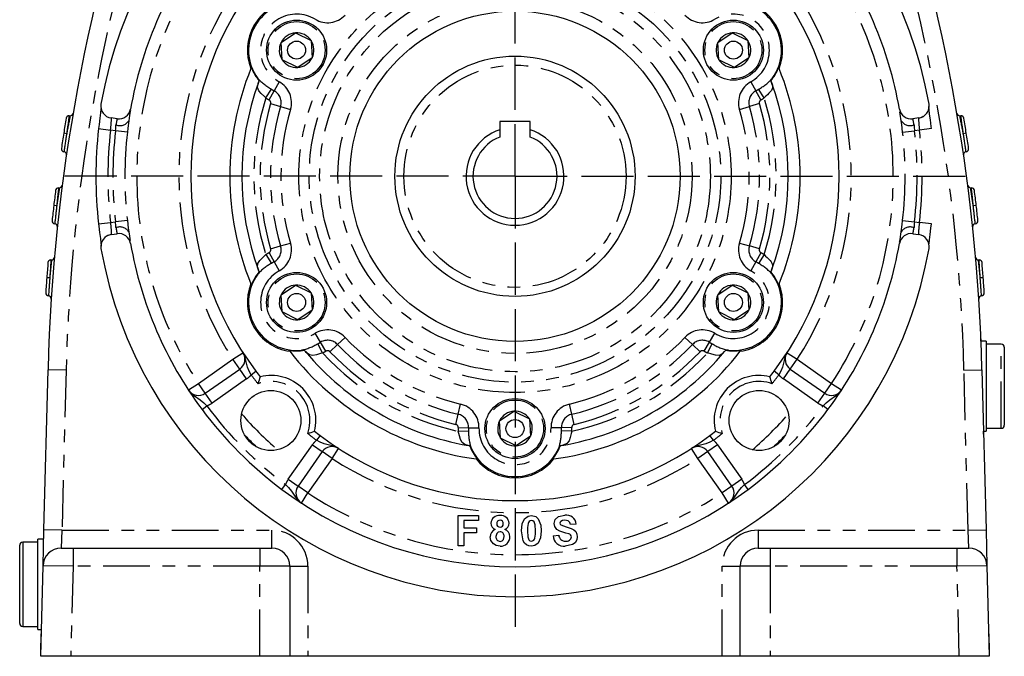
# Model space of a CAD drawing. Extents: x 75 to 1261, y 171 to 855.
# Drawn here: x 75 to 239, y 415 to 521 of the extents above; entities that cross this region are included whole.
import ezdxf

# ---------------------------------------------------------------- set-up
doc = ezdxf.new("R2010")
doc.units = 0
doc.linetypes.add('DASHED', pattern=[11.05, 8.7, -2.35])
doc.linetypes.add('PHANTOM2', pattern=[18.3, 7.8, -2.1, 2.1, -2.1, 2.1, -2.1])
for name, color, linetype in [('NEVIDITELNA', 4, 'DASHED'), ('OBRYS', 2, 'CONTINUOUS'), ('TENKA', 7, 'CONTINUOUS')]:
    doc.layers.add(name, color=color, linetype=linetype)

msp = doc.modelspace()

# ---------------------------------------------------------------- linework, layer by layer
at = {"layer": 'NEVIDITELNA'}
for q in [(157.370834, 570.029883), (82.370694, 495.029743), (157.370834, 420.029603), (232.370974, 495.029743)]:
    msp.add_line((157.370834, 495.029743), q, dxfattribs=at)
at = {"layer": 'OBRYS'}
for p, q in [((118.414945, 517.319271), (120.823047, 518.911255)), ((120.823047, 518.911255), (123.405796, 517.621769)), ((191.161225, 517.319271), (193.569326, 518.911255)), ((193.569326, 518.911255), (196.152076, 517.621769)), ((118.589593, 514.437802), (118.414945, 517.319271)), ((123.405796, 517.621769), (123.580444, 514.7403)), ((191.335872, 514.437802), (191.161225, 517.319271)), ((196.152076, 517.621769), (196.326724, 514.7403)), ((121.172342, 513.148316), (118.589593, 514.437802)), ((123.580444, 514.7403), (121.172342, 513.148316)), ((193.918622, 513.148316), (191.335872, 514.437802)), ((196.326724, 514.7403), (193.918622, 513.148316)), ((113.38428, 512.95855), (113.460914, 513.145425)), ((201.280755, 513.145425), (201.357388, 512.95855)), ((114.644117, 510.672183), (114.733638, 510.942135)), ((200.008031, 510.942135), (200.097551, 510.672183)), ((88.334679, 505.600536), (88.22588, 504.720361)), ((88.409118, 506.226593), (88.334679, 505.600536)), ((88.422426, 506.356067), (88.409118, 506.226593)), ((226.299826, 506.54324), (226.291739, 506.648452)), ((226.291739, 506.648452), (226.291769, 506.640212)), ((226.342711, 506.137214), (226.299826, 506.54324)), ((226.434174, 505.379928), (226.342711, 506.137214)), ((226.553926, 504.409734), (226.434174, 505.379928)), ((83.10331, 505.113444), (83.272052, 505.113444)), ((88.099201, 503.674915), (88.016755, 502.959738)), ((88.22588, 504.720361), (88.099201, 503.674915)), ((91.087451, 504.596926), (90.098478, 504.739672)), ((93.028617, 504.254491), (92.878222, 503.037264)), ((154.870829, 504.129762), (154.870829, 502.791791)), ((159.870839, 504.129762), (154.870829, 504.129762)), ((159.870839, 502.791791), (159.870839, 504.129762)), ((221.790496, 503.661365), (221.713052, 504.254491)), ((221.937313, 502.388257), (221.790496, 503.661365)), ((224.643191, 504.739672), (223.654218, 504.596926)), ((226.685136, 503.312109), (226.553926, 504.409734)), ((231.469617, 505.113444), (231.638359, 505.113444)), ((92.878222, 503.037264), (92.804356, 502.388257)), ((154.870829, 502.791791), (154.870829, 501.568105)), ((159.870839, 501.568105), (159.870839, 502.791791)), ((226.724953, 502.95997), (226.685136, 503.312109)), ((81.347345, 493.11342), (81.474824, 493.11342)), ((233.266845, 493.11342), (233.394324, 493.11342)), ((88.016715, 487.099517), (88.056532, 486.747378)), ((92.804356, 487.67123), (92.951173, 486.398122)), ((221.863447, 487.022223), (221.937313, 487.67123)), ((226.642468, 486.384572), (226.724913, 487.099749)), ((88.056532, 486.747378), (88.187742, 485.649753)), ((88.187742, 485.649753), (88.307495, 484.679559)), ((90.098478, 485.319815), (91.087451, 485.462561)), ((92.951173, 486.398122), (93.028617, 485.804996)), ((221.713052, 485.804996), (221.863447, 487.022223)), ((223.654218, 485.462561), (224.643191, 485.319815)), ((226.515789, 485.339126), (226.642468, 486.384572)), ((88.307495, 484.679559), (88.398958, 483.922273)), ((88.398958, 483.922273), (88.441842, 483.516247)), ((226.319242, 483.70342), (226.332551, 483.832894)), ((226.332551, 483.832894), (226.40699, 484.458951)), ((226.40699, 484.458951), (226.515789, 485.339126)), ((88.441842, 483.516247), (88.44993, 483.411035)), ((88.44993, 483.411035), (88.4499, 483.419275)), ((80.082212, 481.113396), (80.169061, 481.113396)), ((234.572608, 481.113396), (234.659457, 481.113396)), ((114.733638, 479.117352), (114.644117, 479.387303)), ((200.097551, 479.387303), (200.008031, 479.117352)), ((113.460914, 476.914062), (113.38428, 477.100937)), ((118.414945, 475.319187), (120.823047, 476.911171)), ((120.823047, 476.911171), (123.405796, 475.621685)), ((123.405796, 475.621685), (123.580444, 472.740216)), ((191.161225, 475.319187), (193.569326, 476.911171)), ((193.569326, 476.911171), (196.152076, 475.621685)), ((196.152076, 475.621685), (196.326724, 472.740216)), ((201.357388, 477.100937), (201.280755, 476.914062)), ((118.589593, 472.437718), (118.414945, 475.319187)), ((191.335872, 472.437718), (191.161225, 475.319187)), ((121.172342, 471.148232), (118.589593, 472.437718)), ((123.580444, 472.740216), (121.172342, 471.148232)), ((193.918622, 471.148232), (191.335872, 472.437718)), ((196.326724, 472.740216), (193.918622, 471.148232)), ((234.98415, 467.576817), (234.964301, 468.050028)), ((234.964301, 468.050028), (234.966564, 467.997246)), ((235.870991, 467.576817), (234.984351, 467.576817)), ((235.870991, 467.576817), (235.870991, 452.576787)), ((119.850756, 465.900674), (119.727234, 466.060477)), ((122.460725, 465.848541), (122.271701, 466.061043)), ((192.469968, 466.061043), (192.280943, 465.848541)), ((195.014435, 466.060477), (194.890913, 465.900674)), ((238.370996, 467.076816), (235.870991, 467.076816)), ((238.870997, 466.576815), (238.870997, 453.576789)), ((78.912613, 436.190417), (79.597427, 462.824417)), ((105.790164, 458.912569), (111.527493, 462.92989)), ((203.214176, 462.92989), (208.951505, 458.912569)), ((235.144242, 462.824417), (235.829056, 436.190417)), ((154.788085, 454.319145), (157.196187, 455.911129)), ((154.962733, 451.437676), (154.788085, 454.319145)), ((157.196187, 455.911129), (159.778936, 454.621643)), ((159.778936, 454.621643), (159.953584, 451.740174)), ((235.870991, 453.076788), (238.370996, 453.076788)), ((157.545482, 450.14819), (154.962733, 451.437676)), ((159.953584, 451.740174), (157.545482, 450.14819)), ((235.41996, 452.101113), (235.407729, 452.576787)), ((235.407729, 452.576787), (235.870991, 452.576787)), ((149.832771, 450.148652), (149.554226, 450.206101)), ((165.187443, 450.206101), (164.908898, 450.148652)), ((125.270981, 449.186402), (121.25366, 443.449073)), ((151.104514, 447.944796), (150.904359, 447.971867)), ((163.83731, 447.971867), (163.637155, 447.944796)), ((193.488009, 443.449073), (189.470688, 449.186402)), ((147.883636, 438.52963), (151.281079, 438.52963)), ((147.883636, 433.52962), (147.883636, 438.52963)), ((151.281079, 438.52963), (151.281079, 437.696295)), ((158.590505, 437.180547), (158.968193, 438.021817)), ((158.968193, 438.021817), (159.548889, 438.439388)), ((159.548889, 438.439388), (160.108019, 438.52963)), ((160.108019, 438.52963), (160.812978, 438.376184)), ((160.812978, 438.376184), (161.251852, 438.015807)), ((161.251852, 438.015807), (161.676451, 436.923311)), ((163.896488, 437.21252), (164.087151, 437.886698)), ((164.087151, 437.886698), (164.598772, 438.364864)), ((164.598772, 438.364864), (165.678343, 438.593733)), ((148.845176, 437.696295), (148.845176, 436.478344)), ((151.281079, 437.696295), (148.845176, 437.696295)), ((148.845176, 436.478344), (150.960565, 436.478344)), ((150.960565, 436.478344), (150.960565, 435.645009)), ((158.473401, 436.005587), (158.590505, 437.180547)), ((159.448077, 436.531284), (159.434941, 435.995571)), ((159.542113, 437.205509), (159.448077, 436.531284)), ((160.353968, 437.642306), (160.108019, 437.696295)), ((160.544993, 437.479664), (160.353968, 437.642306)), ((160.7211, 437.007275), (160.544993, 437.479664)), ((160.781098, 435.995571), (160.7211, 437.007275)), ((161.676451, 436.923311), (161.742638, 435.995571)), ((163.987839, 436.724923), (163.896488, 437.21252)), ((164.358228, 436.215924), (163.987839, 436.724923)), ((164.888282, 437.432336), (164.858029, 437.279628)), ((164.858029, 437.279628), (164.907383, 437.095689)), ((165.015281, 437.583114), (164.888282, 437.432336)), ((164.907383, 437.095689), (165.006266, 436.982151)), ((165.006266, 436.982151), (165.868052, 436.664889)), ((165.296938, 437.713984), (165.015281, 437.583114)), ((165.690362, 437.760398), (165.296938, 437.713984)), ((166.235687, 437.648893), (165.690362, 437.760398)), ((165.868052, 436.664889), (166.753265, 436.404298)), ((166.480636, 437.394834), (166.235687, 437.648893)), ((166.588802, 437.055269), (166.480636, 437.394834)), ((167.550342, 437.119371), (166.588802, 437.055269)), ((166.753265, 436.404298), (167.163602, 436.194677)), ((78.75834, 430.190405), (78.912613, 436.190417)), ((148.845176, 435.645009), (148.845176, 433.52962)), ((150.960565, 435.645009), (148.845176, 435.645009)), ((153.339678, 434.410501), (153.242621, 434.980945)), ((154.339699, 435.549527), (154.204161, 435.072092)), ((154.56559, 435.770202), (154.339699, 435.549527)), ((154.875236, 435.837317), (154.56559, 435.770202)), ((155.438264, 434.554713), (155.550318, 435.061074)), ((158.73915, 434.325792), (158.473401, 436.005587)), ((159.434941, 435.995571), (159.49501, 434.985183)), ((159.49501, 434.985183), (159.670907, 434.51335)), ((160.673926, 434.789639), (160.768011, 435.461605)), ((160.768011, 435.461605), (160.781098, 435.995571)), ((161.626517, 434.817076), (161.247845, 433.973331)), ((161.742638, 435.995571), (161.626517, 434.817076)), ((163.70418, 435.19629), (164.665721, 435.260393)), ((164.832468, 435.938123), (164.358228, 436.215924)), ((165.501059, 435.725138), (164.832468, 435.938123)), ((165.859449, 435.634688), (165.501059, 435.725138)), ((166.312359, 435.507789), (165.859449, 435.634688)), ((167.163602, 436.194677), (167.490941, 435.871486)), ((167.490941, 435.871486), (167.687302, 435.456164)), ((167.74265, 434.998974), (167.647579, 434.482039)), ((167.687302, 435.456164), (167.74265, 434.998974)), ((235.829056, 436.190417), (235.983329, 430.190405)), ((74.870669, 427.091542), (74.870669, 433.591555)), ((77.870675, 434.091556), (75.37067, 434.091556)), ((77.870675, 427.091542), (77.870675, 434.591557)), ((78.871503, 434.591557), (77.870675, 434.591557)), ((81.757355, 433.1133), (83.75802, 433.1133)), ((83.75802, 433.1133), (114.870749, 433.1133)), ((114.870749, 433.1133), (116.870753, 433.1133)), ((148.845176, 433.52962), (147.883636, 433.52962)), ((153.775475, 433.823091), (153.339678, 434.410501)), ((154.23923, 433.569085), (153.775475, 433.823091)), ((154.904283, 433.465518), (154.23923, 433.569085)), ((154.889259, 434.23475), (155.208165, 434.31812)), ((155.208165, 434.31812), (155.438264, 434.554713)), ((158.96923, 433.966582), (158.73915, 434.325792)), ((159.292656, 433.687906), (158.96923, 433.966582)), ((159.684054, 433.518061), (159.292656, 433.687906)), ((159.670907, 434.51335), (159.862163, 434.351867)), ((160.108019, 433.465518), (159.684054, 433.518061)), ((159.862163, 434.351867), (160.108019, 434.298853)), ((160.667236, 433.555599), (160.108019, 433.465518)), ((161.247845, 433.973331), (160.667236, 433.555599)), ((166.96376, 433.707365), (165.753463, 433.465518)), ((167.378397, 434.030355), (166.96376, 433.707365)), ((167.647579, 434.482039), (167.378397, 434.030355)), ((197.870915, 433.1133), (199.870919, 433.1133)), ((199.870919, 433.1133), (230.983649, 433.1133)), ((230.983649, 433.1133), (232.984314, 433.1133)), ((78.370676, 415.113264), (78.75834, 430.190405)), ((119.870759, 430.113294), (119.870759, 415.113264)), ((194.870909, 415.113264), (194.870909, 430.113294)), ((235.983329, 430.190405), (236.370992, 415.113264)), ((74.870669, 420.591529), (74.870669, 427.091542)), ((77.870675, 419.591527), (77.870675, 427.091542)), ((75.37067, 420.091528), (77.870675, 420.091528)), ((77.870675, 419.591527), (78.485822, 419.591527)), ((78.406751, 416.516293), (78.488033, 419.677532)), ((236.253636, 419.677532), (236.334918, 416.516293)), ((78.370676, 415.113264), (78.406751, 416.516293)), ((83.372339, 415.113264), (78.370676, 415.113264)), ((114.870749, 415.113264), (83.372339, 415.113264)), ((119.870759, 415.113264), (114.870749, 415.113264)), ((122.870765, 415.113264), (119.870759, 415.113264)), ((191.870903, 415.113264), (122.870765, 415.113264)), ((194.870909, 415.113264), (191.870903, 415.113264)), ((199.870919, 415.113264), (194.870909, 415.113264)), ((231.36933, 415.113264), (199.870919, 415.113264)), ((236.370992, 415.113264), (231.36933, 415.113264)), ((236.334918, 416.516293), (236.370992, 415.113264))]:
    msp.add_line(p, q, dxfattribs=at)
for centre, radius in [((157.370834, 495.029743), 27.500055), ((157.370834, 495.029743), 27.500055), ((120.997695, 516.029785), 5.00001), ((193.743974, 516.029785), 5.00001), ((120.997695, 516.029785), 1.500003), ((193.743974, 516.029785), 1.500003), ((157.370834, 495.029743), 20.00004), ((120.997695, 474.029701), 5.00001), ((193.743974, 474.029701), 5.00001), ((120.997695, 474.029701), 1.500003), ((193.743974, 474.029701), 1.500003), ((116.712113, 454.371022), 5.00001), ((198.029556, 454.371022), 5.00001), ((157.370834, 453.029659), 5.00001), ((157.370834, 453.029659), 1.500003)]:
    msp.add_circle(centre, radius, dxfattribs=at)
for centre, radius, start, end in [((157.370834, 495.029743), 70.00014, 9.898594, 170.101406), ((379.498909, 455.113344), 300.0006, 160.528779, 178.527134), ((-64.757241, 455.113344), 300.0006, 1.472866, 19.471221), ((157.370834, 495.029743), 65.00013, 143.323993, 170.076213), ((157.370834, 495.029743), 65.00013, 9.923787, 36.676007), ((157.370834, 495.029743), 54.000108, 143.04744, 216.95256), ((157.370834, 495.029743), 54.000108, 323.04744, 36.95256), ((120.997695, 516.029785), 8.209541, 98.030953, 201.969047), ((120.997695, 516.029785), 8.000016, 83.997615, 216.002385), ((193.743974, 516.029785), 8.000016, 323.997615, 96.002385), ((193.743974, 516.029785), 8.209541, 338.030953, 81.969047), ((120.997695, 516.029785), 2.886757, 93.468491, 153.468491), ((120.997695, 516.029785), 2.886757, 33.468491, 93.468491), ((193.743974, 516.029785), 2.886757, 93.468491, 153.468491), ((193.743974, 516.029785), 2.886757, 33.468491, 93.468491), ((120.997695, 516.029785), 2.886757, 153.468491, 213.468491), ((120.997695, 516.029785), 2.886757, 333.468491, 33.468491), ((193.743974, 516.029785), 2.886757, 153.468491, 213.468491), ((193.743974, 516.029785), 2.886757, 333.468491, 33.468491), ((120.997695, 516.029785), 2.886757, 213.468491, 273.468491), ((120.997695, 516.029785), 2.886757, 273.468491, 333.468491), ((193.743974, 516.029785), 2.886757, 213.468491, 273.468491), ((193.743974, 516.029785), 2.886757, 273.468491, 333.468491), ((157.370834, 495.029743), 47.500095, 157.824317, 202.175683), ((120.997695, 516.029785), 8.069858, 200.942079, 219.083414), ((193.743974, 516.029785), 8.069858, 320.916586, 339.057921), ((157.370834, 495.029743), 47.500095, 337.824317, 22.175683), ((157.370834, 495.029743), 45.500091, 159.892098, 200.107902), ((113.128315, 510.324142), 1.720168, 21.054937, 35.671043), ((201.636615, 510.311585), 1.74639, 144.439274, 158.834745), ((157.370834, 495.029743), 45.500091, 339.892098, 20.107902), ((90.383853, 506.719965), 2.00075, 170.124442, 261.79971), ((224.358232, 506.719664), 2.000393, 278.189744, 9.886104), ((83.272052, 505.613445), 0.500001, 270, 350.32535), ((91.373166, 506.576416), 2.000004, 261.786789, 350.076213), ((157.125078, 495.065322), 64.751812, 170.278806, 171.841401), ((223.368503, 506.576416), 2.000004, 189.923787, 278.213211), ((171.158701, 497.159284), 51.049822, 7.989171, 9.66954), ((231.469617, 505.613445), 0.500001, 189.67465, 270), ((379.498909, 455.113344), 301.000602, 170.518714, 171.001652), ((83.10331, 504.613443), 0.500001, 90, 170.518714), ((224.305918, 506.709435), 1.997742, 278.213647, 302.017743), ((231.638359, 504.613443), 0.500001, 9.481286, 90), ((-64.757241, 455.113344), 301.000602, 8.998348, 9.481286), ((379.498909, 455.113344), 301.000602, 171.001652, 171.486023), ((157.370834, 495.029743), 69.805638, 173.477008, 186.522992), ((157.370834, 495.029743), 8.154717, 107.852743, 72.147257), ((-64.757241, 455.113344), 301.000602, 8.513977, 8.998348), ((157.370834, 495.029743), 7.000014, 110.924832, 69.075168), ((82.309892, 499.602658), 0.500001, 171.486023, 261.581358), ((82.163487, 498.613431), 0.500001, 351.676692, 81.581358), ((232.578182, 498.613431), 0.500001, 98.418642, 188.323308), ((232.431777, 499.602658), 0.500001, 278.418642, 8.513977), ((379.498909, 455.113344), 301.000602, 172.831255, 173.311433), ((81.347345, 492.613419), 0.500001, 90, 172.831255), ((81.474824, 493.613421), 0.500001, 270, 352.639044), ((233.266845, 493.613421), 0.500001, 187.360956, 270), ((233.394324, 492.613419), 0.500001, 7.168745, 90), ((-64.757241, 455.113344), 301.000602, 6.688567, 7.168745), ((379.498909, 455.113344), 301.000602, 173.311433, 173.792231), ((-64.757241, 455.113344), 301.000602, 6.207769, 6.688567), ((80.760351, 487.607724), 0.500001, 173.792231, 263.887565), ((80.653871, 486.613407), 0.500001, 353.982899, 83.887565), ((234.087798, 486.613407), 0.500001, 96.112435, 186.017101), ((233.981318, 487.607724), 0.500001, 276.112435, 6.207769), ((91.373166, 483.483071), 2.000004, 9.923787, 98.213211), ((143.582968, 492.900203), 51.049823, 187.989171, 189.66954), ((223.368503, 483.483071), 2.000004, 81.786789, 170.076213), ((157.616591, 494.994164), 64.751812, 350.278806, 351.841401), ((90.383437, 483.339823), 2.000393, 98.189744, 189.886104), ((90.435751, 483.350052), 1.997742, 98.213647, 122.017743), ((157.370834, 495.029743), 65.00013, 189.923787, 216.676007), ((157.370834, 495.029743), 65.00013, 323.323993, 350.076213), ((224.357816, 483.339522), 2.00075, 350.124442, 81.79971), ((157.370834, 495.029743), 70.00014, 189.898594, 350.101406), ((379.498909, 455.113344), 301.000602, 175.132108, 175.610339), ((80.082212, 480.613395), 0.500001, 90, 175.132108), ((80.169061, 481.613397), 0.500001, 270, 354.940722), ((234.572608, 481.613397), 0.500001, 185.059278, 270), ((234.659457, 480.613395), 0.500001, 4.867892, 90), ((-64.757241, 455.113344), 301.000602, 4.389661, 4.867892), ((120.997695, 474.029701), 8.069858, 140.916586, 159.057921), ((113.105054, 479.747902), 1.74639, 324.439274, 338.834745), ((193.743974, 474.029701), 8.069858, 20.942079, 39.083414), ((201.613354, 479.735345), 1.720168, 201.054937, 215.671043), ((379.498909, 455.113344), 301.000602, 175.610339, 176.088688), ((120.997695, 474.029701), 8.000016, 143.997615, 276.002385), ((193.743974, 474.029701), 8.000016, 263.997615, 36.002385), ((-64.757241, 455.113344), 301.000602, 3.911312, 4.389661), ((79.698225, 475.611168), 0.500001, 176.088688, 266.184023), ((120.997695, 474.029701), 8.209541, 158.030953, 261.969047), ((120.997695, 474.029701), 2.886757, 93.468491, 153.468491), ((120.997695, 474.029701), 2.886757, 33.468491, 93.468491), ((120.997695, 474.029701), 2.886757, 333.468491, 33.468491), ((193.743974, 474.029701), 2.886757, 93.468491, 153.468491), ((193.743974, 474.029701), 2.886757, 33.468491, 93.468491), ((193.743974, 474.029701), 8.209541, 278.030953, 21.969047), ((193.743974, 474.029701), 2.886757, 333.468491, 33.468491), ((235.043444, 475.611168), 0.500001, 273.815977, 3.911312), ((79.631673, 474.613383), 0.500001, 356.279357, 86.184023), ((120.997695, 474.029701), 2.886757, 153.468491, 213.468491), ((193.743974, 474.029701), 2.886757, 153.468491, 213.468491), ((235.109996, 474.613383), 0.500001, 93.815977, 183.720643), ((120.997695, 474.029701), 2.886757, 213.468491, 273.468491), ((120.997695, 474.029701), 2.886757, 273.468491, 333.468491), ((193.743974, 474.029701), 2.886757, 213.468491, 273.468491), ((193.743974, 474.029701), 2.886757, 273.468491, 333.468491), ((120.997695, 474.029701), 8.069858, 260.942079, 279.083414), ((157.370834, 495.029743), 47.500095, 217.824317, 262.175683), ((122.004237, 464.361797), 1.720168, 81.054937, 95.671043), ((157.370834, 495.029743), 45.500091, 219.892098, 260.107902), ((157.370834, 495.029743), 47.500095, 277.824317, 322.175683), ((157.370834, 495.029743), 45.500091, 279.892098, 320.107902), ((192.738187, 464.335374), 1.74639, 84.439274, 98.834745), ((193.743974, 474.029701), 8.069858, 260.916586, 279.057921), ((238.370996, 466.576815), 0.500001, 0, 90), ((110.380338, 464.568198), 2.000004, 305, 32.953287), ((204.361331, 464.568198), 2.000004, 147.046713, 235), ((157.370834, 495.029743), 54.000108, 216.95256, 218.175436), ((157.370834, 495.029743), 54.000108, 321.824564, 323.04744), ((136.072826, 454.3567), 22.375949, 160.966894, 164.055173), ((116.712113, 454.371022), 7.500015, 346.176836, 103.823164), ((198.029556, 454.371022), 7.500015, 76.176836, 193.823164), ((178.668842, 454.3567), 22.375949, 15.944827, 19.033106), ((104.643009, 460.550876), 2.000004, 213.180781, 305), ((210.09866, 460.550876), 2.000004, 235, 326.819219), ((157.370834, 495.029743), 65.00013, 216.676007, 233.323993), ((157.370834, 495.029743), 65.00013, 306.676007, 323.323993), ((157.370834, 453.029659), 2.886757, 153.468491, 213.468491), ((157.370834, 453.029659), 2.886757, 93.468491, 153.468491), ((157.370834, 453.029659), 2.886757, 33.468491, 93.468491), ((157.370834, 453.029659), 2.886757, 333.468491, 33.468491), ((238.370996, 453.576789), 0.500001, 270, 0), ((116.697791, 473.731735), 22.375949, 285.944827, 289.033106), ((157.370834, 495.029743), 54.000108, 231.824564, 233.04744), ((157.370834, 495.029743), 54.000108, 233.04744, 306.95256), ((157.370834, 453.029659), 2.886757, 213.468491, 273.468491), ((157.370834, 453.029659), 2.886757, 273.468491, 333.468491), ((157.370834, 495.029743), 54.000108, 306.95256, 308.175436), ((198.043878, 473.731735), 22.375949, 250.966894, 254.055173), ((126.909289, 448.039247), 2.000004, 57.046713, 145), ((157.370834, 453.029659), 8.069858, 200.916586, 219.057921), ((148.472407, 449.053533), 1.74639, 24.439274, 38.834745), ((157.370834, 453.029659), 8.000016, 203.997615, 336.002385), ((157.370834, 453.029659), 8.069858, 320.942079, 339.083414), ((166.246757, 449.067398), 1.720168, 141.054938, 155.671043), ((187.83238, 448.039247), 2.000004, 35, 122.953287), ((157.370834, 453.029659), 8.209541, 218.030953, 321.969047), ((157.370834, 495.029743), 65.00013, 233.323993, 306.676007), ((122.891967, 442.301918), 2.000004, 145, 236.819219), ((191.849701, 442.301918), 2.000004, 303.180781, 35), ((154.696909, 437.214967), 1.326974, 82.189533, 177.899569), ((155.075466, 437.23626), 1.308473, 1.197363, 98.713535), ((165.984698, 437.057092), 1.566882, 2.277939, 101.275048), ((154.543354, 435.026837), 1.301543, 110.244602, 182.020621), ((154.424213, 437.248052), 1.053502, 179.154226, 251.67488), ((154.847642, 437.125035), 0.519167, 172.980358, 272.936111), ((154.859943, 437.231578), 0.529333, 87.476444, 184.66998), ((154.895571, 437.135617), 0.529497, 267.690607, 6.056852), ((154.904115, 437.240505), 0.520312, 354.594176, 92.298316), ((155.298905, 437.27283), 1.084787, 289.13455, 359.512633), ((155.24202, 435.046737), 1.270079, 358.884512, 71.049247), ((160.110926, 437.121289), 0.575014, 90.289604, 171.577758), ((154.920633, 434.959358), 0.725287, 171.058076, 267.520737), ((154.859952, 435.142352), 0.695134, 353.285375, 88.740119), ((155.012038, 434.96264), 1.500995, 265.883245, 2.266909), ((160.105124, 434.873847), 0.575001, 270.288507, 351.578855), ((165.508446, 435.254), 1.805188, 181.83199, 277.800824), ((165.687325, 435.317914), 1.023222, 183.222603, 275.168696), ((165.954375, 435.116957), 0.836585, 257.934592, 351.199091), ((166.209231, 434.943448), 0.573687, 4.550024, 79.644019), ((75.37067, 433.591555), 0.500001, 90, 180), ((81.757355, 430.113294), 3.000006, 90, 178.527134), ((116.870753, 430.113294), 3.000006, 0, 90), ((197.870915, 430.113294), 3.000006, 90, 180), ((232.984314, 430.113294), 3.000006, 1.472866, 90), ((75.37067, 420.591529), 0.500001, 180, 270)]:
    msp.add_arc(centre, radius, start, end, dxfattribs=at)
at = {"layer": 'TENKA', "linetype": 'PHANTOM2'}
for p, q in [((114.504187, 509.789545), (114.57742, 510.470998)), ((114.57742, 510.470998), (114.644117, 510.672183)), ((118.090956, 510.78088), (117.251852, 509.265651)), ((196.650713, 510.78088), (197.489816, 509.265651)), ((200.097551, 510.672183), (200.182514, 510.405765)), ((200.182514, 510.405765), (200.23514, 510.144046)), ((200.23514, 510.144046), (200.244143, 509.853336)), ((114.707451, 509.267279), (114.504187, 509.789545)), ((115.109355, 508.809628), (114.707451, 509.267279)), ((115.628313, 508.319351), (115.109355, 508.809628)), ((115.872446, 508.073567), (116.810432, 509.529656)), ((116.412749, 507.750422), (117.251852, 509.265651)), ((198.32892, 507.750422), (197.489816, 509.265651)), ((198.869223, 508.073567), (197.931237, 509.529656)), ((199.41089, 508.601008), (199.142964, 508.348065)), ((199.66757, 508.84391), (199.41089, 508.601008)), ((199.886856, 509.074976), (199.66757, 508.84391)), ((200.068413, 509.320905), (199.886856, 509.074976)), ((200.185759, 509.568539), (200.068413, 509.320905)), ((200.244143, 509.853336), (200.185759, 509.568539)), ((115.872446, 508.073567), (115.628313, 508.319351)), ((116.666816, 507.128917), (118.327075, 506.635409)), ((198.074853, 507.128917), (196.414594, 506.635409)), ((199.142964, 508.348065), (198.869223, 508.073567)), ((118.327075, 506.635409), (119.987335, 506.141901)), ((194.754334, 506.141901), (196.414594, 506.635409)), ((90.857613, 502.949243), (90.910535, 503.580013)), ((223.831133, 503.580013), (223.862351, 503.273093)), ((82.696614, 502.113438), (82.202767, 502.191641)), ((88.017094, 502.959797), (90.00294, 502.732732)), ((90.832801, 502.612951), (90.00294, 502.732732)), ((90.832801, 502.612951), (90.857613, 502.949243)), ((92.804356, 502.388257), (90.832801, 502.612951)), ((221.937313, 502.388257), (223.908868, 502.612951)), ((223.862351, 503.273093), (223.908868, 502.612951)), ((224.738729, 502.732732), (223.908868, 502.612951)), ((226.724575, 502.959797), (224.738729, 502.732732)), ((232.538902, 502.191641), (232.045055, 502.113438)), ((81.043542, 490.113414), (80.546944, 490.17165)), ((234.194725, 490.17165), (233.698127, 490.113414)), ((88.017094, 487.09969), (90.00294, 487.326755)), ((90.00294, 487.326755), (90.832801, 487.446536)), ((92.804356, 487.67123), (90.832801, 487.446536)), ((90.879318, 486.786394), (90.832801, 487.446536)), ((221.937313, 487.67123), (223.908868, 487.446536)), ((223.884056, 487.110244), (223.831133, 486.479474)), ((223.908868, 487.446536), (223.884056, 487.110244)), ((223.908868, 487.446536), (224.738729, 487.326755)), ((226.724575, 487.09969), (224.738729, 487.326755)), ((90.910535, 486.479474), (90.879318, 486.786394)), ((118.327075, 483.424078), (119.987335, 483.917586)), ((194.754334, 483.917586), (196.414594, 483.424078)), ((116.412749, 482.309064), (117.251852, 480.793836)), ((116.666816, 482.93057), (118.327075, 483.424078)), ((198.074853, 482.93057), (196.414594, 483.424078)), ((198.32892, 482.309064), (197.489816, 480.793836)), ((114.55591, 480.490947), (114.854813, 480.984511)), ((114.854813, 480.984511), (115.330779, 481.458479)), ((115.330779, 481.458479), (115.872446, 481.98592)), ((115.872446, 481.98592), (116.810432, 480.529831)), ((117.251852, 480.793836), (118.090956, 479.278607)), ((197.489816, 480.793836), (196.650713, 479.278607)), ((198.869223, 481.98592), (197.931237, 480.529831)), ((198.869223, 481.98592), (199.113356, 481.740136)), ((199.113356, 481.740136), (199.375311, 481.491638)), ((199.375311, 481.491638), (199.632314, 481.249859)), ((199.632314, 481.249859), (199.851848, 481.024396)), ((199.851848, 481.024396), (200.034218, 480.792208)), ((200.034218, 480.792208), (200.167326, 480.541025)), ((200.167326, 480.541025), (200.237481, 480.269942)), ((114.506529, 479.915441), (114.55591, 480.490947)), ((114.644117, 479.387303), (114.506529, 479.915441)), ((200.164249, 479.588489), (200.097551, 479.387303)), ((200.238401, 479.942411), (200.164249, 479.588489)), ((200.237481, 480.269942), (200.238401, 479.942411)), ((79.879803, 478.11339), (79.381268, 478.15166)), ((235.3604, 478.15166), (234.861866, 478.11339)), ((124.982686, 467.40364), (124.090011, 468.887939)), ((125.875361, 465.919341), (124.982686, 467.40364)), ((127.798154, 467.019689), (129.055674, 468.210762)), ((186.943515, 467.019689), (185.685995, 468.210762)), ((188.866308, 465.919341), (189.758983, 467.40364)), ((189.758983, 467.40364), (190.651658, 468.887939)), ((122.601609, 465.690187), (122.460725, 465.848541)), ((125.325357, 465.612997), (124.53334, 467.153361)), ((126.540633, 465.828616), (127.798154, 467.019689)), ((188.201035, 465.828616), (186.943515, 467.019689)), ((189.416311, 465.612997), (190.208329, 467.153361)), ((192.280943, 465.848541), (191.892357, 465.465317)), ((238.370996, 453.076788), (238.370996, 467.076816)), ((104.643009, 460.550876), (110.380338, 464.568198)), ((110.380338, 464.568198), (112.05857, 465.65611)), ((111.527493, 462.92989), (110.380338, 464.568198)), ((112.062911, 465.649393), (112.05857, 465.65611)), ((112.244261, 465.326535), (112.062911, 465.649393)), ((112.382613, 464.997183), (112.244261, 465.326535)), ((112.558142, 464.366117), (112.382613, 464.997183)), ((112.811194, 463.267076), (112.558142, 464.366117)), ((123.155148, 465.286039), (122.601609, 465.690187)), ((123.709075, 465.200938), (123.155148, 465.286039)), ((124.306364, 465.320171), (123.709075, 465.200938)), ((124.990436, 465.524463), (124.306364, 465.320171)), ((125.325357, 465.612997), (124.990436, 465.524463)), ((190.143922, 465.40762), (189.416311, 465.612997)), ((190.792374, 465.232405), (190.143922, 465.40762)), ((191.369263, 465.220329), (190.792374, 465.232405)), ((191.892357, 465.465317), (191.369263, 465.220329)), ((202.183527, 464.366117), (201.930475, 463.267076)), ((202.359056, 464.997183), (202.183527, 464.366117)), ((202.497408, 465.326535), (202.359056, 464.997183)), ((202.678758, 465.649393), (202.497408, 465.326535)), ((202.683099, 465.65611), (202.678758, 465.649393)), ((202.683099, 465.65611), (204.361331, 464.568198)), ((203.214176, 462.92989), (204.361331, 464.568198)), ((204.361331, 464.568198), (210.09866, 460.550876)), ((82.596441, 462.747307), (79.597427, 462.824417)), ((82.596441, 462.747307), (81.911627, 436.113306)), ((112.674648, 461.291583), (111.527493, 462.92989)), ((113.083954, 462.580048), (112.811194, 463.267076)), ((113.418402, 461.966232), (113.083954, 462.580048)), ((113.418402, 461.966232), (114.217538, 462.567386)), ((201.323266, 461.966232), (200.524131, 462.567386)), ((201.657715, 462.580048), (201.323266, 461.966232)), ((201.930475, 463.267076), (201.657715, 462.580048)), ((202.067021, 461.291583), (203.214176, 462.92989)), ((232.145227, 462.747307), (235.144242, 462.824417)), ((232.830041, 436.113306), (232.145227, 462.747307)), ((112.674648, 461.291583), (106.937319, 457.274262)), ((207.80435, 457.274262), (202.067021, 461.291583)), ((102.969109, 459.456309), (104.643009, 460.550876)), ((102.969109, 459.456309), (102.973535, 459.449561)), ((102.973535, 459.449561), (103.198121, 459.150568)), ((105.790164, 458.912569), (104.643009, 460.550876)), ((208.951505, 458.912569), (210.09866, 460.550876)), ((210.09866, 460.550876), (211.772559, 459.456309)), ((211.543548, 459.150568), (211.768134, 459.449561)), ((211.768134, 459.449561), (211.772559, 459.456309)), ((103.198121, 459.150568), (103.447451, 458.889289)), ((103.447451, 458.889289), (103.966537, 458.474044)), ((103.966537, 458.474044), (104.935115, 457.810677)), ((104.935115, 457.810677), (105.533875, 457.304383)), ((106.937319, 457.274262), (105.790164, 458.912569)), ((207.80435, 457.274262), (208.951505, 458.912569)), ((209.207794, 457.304383), (209.806554, 457.810677)), ((209.806554, 457.810677), (210.775132, 458.474044)), ((210.775132, 458.474044), (211.294218, 458.889289)), ((211.294218, 458.889289), (211.543548, 459.150568)), ((105.239051, 456.205858), (106.041079, 456.803149)), ((105.533875, 457.304383), (106.041079, 456.803149)), ((147.899756, 455.414023), (148.302495, 457.098604)), ((166.841913, 455.414023), (166.439174, 457.098604)), ((208.70059, 456.803149), (209.207794, 457.304383)), ((209.502618, 456.205858), (208.70059, 456.803149)), ((147.497017, 453.729442), (147.899756, 455.414023)), ((167.244652, 453.729442), (166.841913, 455.414023)), ((147.908223, 453.198662), (149.640001, 453.167732)), ((147.917923, 452.569173), (149.647926, 452.653448)), ((149.640001, 453.167732), (151.371779, 453.136803)), ((165.101668, 453.167732), (163.36989, 453.136803)), ((166.823746, 452.569173), (165.093743, 452.653448)), ((166.833446, 453.198662), (165.101668, 453.167732)), ((124.908477, 451.876447), (124.307322, 451.077311)), ((124.921139, 450.742863), (124.307322, 451.077311)), ((148.103866, 451.836355), (147.917923, 452.569173)), ((148.276352, 451.187172), (148.103866, 451.836355)), ((148.554339, 450.681533), (148.276352, 451.187172)), ((166.567844, 451.540286), (166.372458, 450.963402)), ((166.732957, 452.234856), (166.567844, 451.540286)), ((166.823746, 452.569173), (166.732957, 452.234856)), ((190.434346, 451.077311), (189.82053, 450.742863)), ((190.434346, 451.077311), (189.833192, 451.876447)), ((119.615353, 444.596228), (123.632674, 450.333557)), ((123.632674, 450.333557), (125.270981, 449.186402)), ((125.608167, 450.470103), (124.921139, 450.742863)), ((126.707208, 450.217051), (125.608167, 450.470103)), ((127.338274, 450.041522), (126.707208, 450.217051)), ((126.909289, 448.039247), (127.997201, 449.717479)), ((127.667626, 449.90317), (127.338274, 450.041522)), ((127.990484, 449.72182), (127.667626, 449.90317)), ((127.997201, 449.717479), (127.990484, 449.72182)), ((149.028052, 450.351014), (148.554339, 450.681533)), ((149.554226, 450.206101), (149.028052, 450.351014)), ((165.395023, 450.248933), (165.187443, 450.206101)), ((166.021795, 450.526237), (165.395023, 450.248933)), ((166.372458, 450.963402), (166.021795, 450.526237)), ((186.751185, 449.72182), (186.744468, 449.717479)), ((187.83238, 448.039247), (186.744468, 449.717479)), ((187.074043, 449.90317), (186.751185, 449.72182)), ((187.403395, 450.041522), (187.074043, 449.90317)), ((188.03446, 450.217051), (187.403395, 450.041522)), ((189.133502, 450.470103), (188.03446, 450.217051)), ((189.82053, 450.742863), (189.133502, 450.470103)), ((191.108995, 450.333557), (189.470688, 449.186402)), ((191.108995, 450.333557), (195.126316, 444.596228)), ((126.909289, 448.039247), (122.891967, 442.301918)), ((126.909289, 448.039247), (125.270981, 449.186402)), ((189.470688, 449.186402), (187.83238, 448.039247)), ((191.849701, 442.301918), (187.83238, 448.039247)), ((119.615353, 444.596228), (121.25366, 443.449073)), ((195.126316, 444.596228), (193.488009, 443.449073)), ((118.546949, 442.89796), (119.14424, 443.699988)), ((119.14424, 443.699988), (119.645474, 443.192784)), ((119.645474, 443.192784), (120.151768, 442.594024)), ((122.891967, 442.301918), (121.25366, 443.449073)), ((193.488009, 443.449073), (191.849701, 442.301918)), ((194.5899, 442.594024), (195.096195, 443.192784)), ((195.096195, 443.192784), (195.597429, 443.699988)), ((196.19472, 442.89796), (195.597429, 443.699988)), ((120.151768, 442.594024), (120.815135, 441.625446)), ((120.815135, 441.625446), (121.23038, 441.10636)), ((121.7974, 440.628019), (122.891967, 442.301918)), ((192.944269, 440.628019), (191.849701, 442.301918)), ((193.511289, 441.10636), (193.926533, 441.625446)), ((193.926533, 441.625446), (194.5899, 442.594024)), ((121.23038, 441.10636), (121.491659, 440.85703)), ((121.491659, 440.85703), (121.790652, 440.632444)), ((121.790652, 440.632444), (121.7974, 440.628019)), ((192.944269, 440.628019), (192.951016, 440.632444)), ((192.951016, 440.632444), (193.25001, 440.85703)), ((193.25001, 440.85703), (193.511289, 441.10636)), ((81.911627, 436.113306), (78.912613, 436.190417)), ((81.911627, 436.113306), (81.757355, 433.1133)), ((81.911627, 436.113306), (116.870753, 436.113306)), ((116.870753, 433.1133), (116.870753, 436.113306)), ((197.870915, 436.113306), (232.830041, 436.113306)), ((197.870915, 436.113306), (197.870915, 433.1133)), ((232.830041, 436.113306), (235.829056, 436.190417)), ((232.984314, 433.1133), (232.830041, 436.113306)), ((75.37067, 434.091556), (75.37067, 427.091542)), ((83.75802, 433.1133), (83.75802, 430.113294)), ((114.870749, 433.1133), (114.870749, 430.113294)), ((199.870919, 433.1133), (199.870919, 430.113294)), ((230.983649, 433.1133), (230.983649, 430.113294)), ((83.75802, 430.113294), (78.75834, 430.190405)), ((83.75802, 430.113294), (83.372339, 415.113264)), ((114.870749, 430.113294), (83.75802, 430.113294)), ((114.870749, 415.113264), (114.870749, 430.113294)), ((119.870759, 430.113294), (114.870749, 430.113294)), ((119.870759, 430.113294), (122.870765, 430.113294)), ((122.870765, 430.113294), (122.870765, 415.113264)), ((191.870903, 415.113264), (191.870903, 430.113294)), ((191.870903, 430.113294), (194.870909, 430.113294)), ((199.870919, 430.113294), (194.870909, 430.113294)), ((230.983649, 430.113294), (199.870919, 430.113294)), ((199.870919, 430.113294), (199.870919, 415.113264)), ((235.983329, 430.190405), (230.983649, 430.113294)), ((231.36933, 415.113264), (230.983649, 430.113294)), ((75.37067, 427.091542), (75.37067, 420.091528))]:
    msp.add_line(p, q, dxfattribs=at)
for centre, radius in [((157.370834, 495.029743), 36.000072), ((157.370834, 495.029743), 34.268018), ((157.370834, 495.029743), 32.535963), ((157.370834, 495.029743), 29.500059), ((120.997695, 516.029785), 4.75001), ((193.743974, 516.029785), 4.75001), ((157.370834, 495.029743), 18.500037), ((120.997695, 474.029701), 4.75001), ((193.743974, 474.029701), 4.75001), ((157.370834, 453.029659), 4.75001)]:
    msp.add_circle(centre, radius, dxfattribs=at)
for centre, radius, start, end in [((379.498909, 455.113344), 297.000594, 160.528779, 178.527134), ((-64.757241, 455.113344), 297.000594, 1.472866, 19.471221), ((157.370834, 495.029743), 63.000126, 146.819219, 213.180781), ((157.370834, 495.029743), 63.000126, 326.819219, 33.180781), ((157.370834, 495.029743), 56.000112, 147.046713, 212.953287), ((157.370834, 495.029743), 56.000112, 327.046713, 32.953287), ((120.997695, 516.029785), 6.000012, 58.976807, 241.023193), ((126.151555, 524.59939), 4.000008, 238.976807, 316.554457), ((188.590114, 524.59939), 4.000008, 223.445543, 301.023193), ((193.743974, 516.029785), 6.000012, 298.976807, 121.023193), ((121.752912, 518.16219), 9.947298, 223.402382, 240.207086), ((116.15313, 507.281609), 4.000008, 343.445543, 61.023193), ((198.588539, 507.281609), 4.000008, 118.976807, 196.554457), ((194.19789, 516.625394), 8.01794, 297.750627, 318.639905), ((120.997695, 516.029785), 7.732066, 237.211114, 241.023193), ((116.15313, 507.281609), 2.267954, 343.445543, 61.023193), ((198.588539, 507.281609), 2.267954, 118.976807, 196.554457), ((193.743974, 516.029785), 7.732066, 298.976807, 302.788886), ((157.370834, 495.029743), 43.500087, 162.55096, 197.44904), ((157.370834, 495.029743), 42.464187, 163.445543, 196.554457), ((120.997695, 516.029785), 9.464121, 237.211114, 241.023193), ((116.15313, 507.281609), 0.535899, 343.445543, 61.023193), ((198.588539, 507.281609), 0.535899, 118.976807, 196.554457), ((157.370834, 495.029743), 42.464187, 343.445543, 16.554457), ((193.743974, 516.029785), 9.464121, 298.976807, 302.788886), ((157.370834, 495.029743), 43.500087, 342.55096, 17.44904), ((157.370834, 495.029743), 40.732132, 163.445543, 196.554457), ((157.370834, 495.029743), 39.000078, 163.445543, 196.554457), ((157.370834, 495.029743), 39.000078, 343.445543, 16.554457), ((157.370834, 495.029743), 40.732132, 343.445543, 16.554457), ((506.631406, 446.17032), 427.610033, 172.076941, 172.482592), ((302.944309, 461.422434), 223.975009, 168.751134, 169.532571), ((73.84249, 504.929277), 16.309045, 352.25973, 359.307575), ((107.513505, 501.215393), 16.77051, 168.367377, 171.894361), ((91.539669, 505.267302), 1.800765, 249.55121, 325.775728), ((223.202, 505.267302), 1.800765, 214.224272, 290.44879), ((207.224911, 501.214828), 16.77381, 8.105986, 11.632276), ((239.071023, 504.794501), 14.479832, 180.24658, 188.186115), ((11.808677, 461.424604), 223.963486, 10.467409, 11.248886), ((-191.84671, 446.176153), 427.566612, 7.517388, 7.92308), ((371.362111, 456.400137), 292.262681, 171.001321, 171.597366), ((157.370834, 495.029743), 67.806853, 173.477008, 186.522992), ((157.370834, 495.029743), 66.968761, 173.498167, 186.501833), ((157.370834, 495.029743), 64.984443, 173.498167, 186.501833), ((157.370834, 495.029743), 64.984443, 353.498167, 6.501833), ((157.370834, 495.029743), 66.968761, 353.498167, 6.501833), ((157.370834, 495.029743), 67.806853, 353.477008, 6.522992), ((-56.726022, 456.383979), 292.369489, 8.402743, 8.99857), ((508.838237, 448.307176), 429.832598, 174.016552, 174.418493), ((301.589078, 459.938686), 222.600197, 171.429119, 172.209245), ((13.160929, 459.939884), 222.591773, 7.79074, 8.570896), ((-194.063725, 448.310501), 429.799588, 5.581492, 5.983463), ((371.371176, 456.065582), 292.317276, 173.311257, 173.903517), ((-56.684627, 456.059406), 292.37274, 6.09654, 6.688687), ((80.635603, 485.631014), 9.519587, 358.17173, 10.260965), ((235.387373, 485.536553), 10.798076, 170.456925, 181.11038), ((91.539669, 484.792185), 1.800765, 34.224272, 110.44879), ((107.516758, 488.844659), 16.77381, 188.105986, 191.632276), ((223.202, 484.792185), 1.800765, 69.55121, 145.775728), ((207.228164, 488.844094), 16.77051, 348.367377, 351.894361), ((116.15313, 482.777878), 4.000008, 298.976807, 16.554457), ((198.588539, 482.777878), 4.000008, 163.445543, 241.023193), ((120.997695, 474.029701), 9.464121, 118.976807, 122.788886), ((116.15313, 482.777878), 0.535899, 298.976807, 16.554457), ((116.15313, 482.777878), 2.267954, 298.976807, 16.554457), ((198.588539, 482.777878), 2.267954, 163.445543, 241.023193), ((198.588539, 482.777878), 0.535899, 163.445543, 241.023193), ((193.743974, 474.029701), 9.464121, 57.211114, 61.023193), ((510.426208, 450.571398), 431.426435, 175.940461, 176.339784), ((300.606544, 458.345066), 221.6102, 174.103001, 174.882234), ((120.543779, 473.434093), 8.01794, 117.750627, 138.639905), ((120.997695, 474.029701), 7.732066, 118.976807, 122.788886), ((193.743974, 474.029701), 7.732066, 57.211114, 61.023193), ((192.988756, 471.897297), 9.947298, 43.402382, 60.207086), ((14.140664, 458.3456), 221.604635, 5.117756, 5.897009), ((-195.662283, 450.572899), 431.404128, 3.660205, 4.05955), ((120.997695, 474.029701), 6.000012, 118.976807, 301.023193), ((193.743974, 474.029701), 6.000012, 238.976807, 61.023193), ((371.376611, 455.736482), 292.354434, 175.610268, 176.199936), ((-56.655862, 455.734984), 292.375407, 3.800085, 4.389711), ((126.151555, 465.460097), 4.000008, 43.445543, 121.023193), ((188.590114, 465.460097), 4.000008, 58.976807, 136.554457), ((120.997695, 474.029701), 7.732066, 297.211114, 301.023193), ((126.151555, 465.460097), 2.267954, 43.445543, 121.023193), ((157.370834, 495.029743), 39.000078, 223.445543, 256.554457), ((157.370834, 495.029743), 39.000078, 283.445543, 316.554457), ((188.590114, 465.460097), 2.267954, 58.976807, 136.554457), ((193.743974, 474.029701), 7.732066, 238.976807, 242.788886), ((119.528587, 475.749941), 9.947298, 283.402382, 300.207086), ((120.997695, 474.029701), 9.464121, 297.211114, 301.023193), ((126.151555, 465.460097), 0.535899, 43.445543, 121.023193), ((157.370834, 495.029743), 42.464187, 223.445543, 256.554457), ((157.370834, 495.029743), 40.732132, 223.445543, 256.554457), ((157.370834, 495.029743), 40.732132, 283.445543, 316.554457), ((157.370834, 495.029743), 42.464187, 283.445543, 316.554457), ((188.590114, 465.460097), 0.535899, 58.976807, 136.554457), ((193.743974, 474.029701), 9.464121, 238.976807, 242.788886), ((194.486744, 473.934403), 8.01794, 237.750627, 258.639905), ((157.370834, 495.029743), 43.500087, 222.55096, 257.44904), ((157.370834, 495.029743), 43.500087, 282.55096, 317.44904), ((110.380338, 464.568198), 4.000008, 305, 319.421427), ((157.370834, 495.029743), 55.00011, 216.95256, 218.884037), ((116.712113, 454.371022), 6.500013, 340.643856, 109.356144), ((198.029556, 454.371022), 6.500013, 70.643856, 199.356144), ((157.370834, 495.029743), 55.00011, 321.115963, 323.04744), ((204.361331, 464.568198), 4.000008, 220.578573, 235), ((157.370834, 495.029743), 64.000128, 216.676007, 233.323993), ((104.643009, 460.550876), 4.000008, 290.457763, 305), ((147.372409, 453.208231), 4.000008, 358.976807, 76.554457), ((167.36926, 453.208231), 4.000008, 103.445543, 181.023193), ((157.370834, 495.029743), 64.000128, 306.676007, 323.323993), ((210.09866, 460.550876), 4.000008, 235, 249.542237), ((157.370834, 495.029743), 60.324298, 220.985209, 229.014791), ((147.372409, 453.208231), 2.267954, 358.976807, 76.554457), ((167.36926, 453.208231), 2.267954, 103.445543, 181.023193), ((157.370834, 495.029743), 60.324298, 310.985209, 319.014791), ((147.372409, 453.208231), 0.535899, 358.976807, 76.554457), ((157.370834, 453.029659), 9.464121, 178.976807, 182.788886), ((157.370834, 453.029659), 7.732066, 178.976807, 182.788886), ((157.659688, 452.338753), 8.01794, 177.750627, 198.639905), ((157.370834, 453.029659), 6.000012, 178.976807, 1.023193), ((155.146509, 452.617495), 9.947298, 343.402382, 0.207086), ((157.370834, 453.029659), 7.732066, 357.211114, 1.023193), ((157.370834, 453.029659), 9.464121, 357.211114, 1.023193), ((167.36926, 453.208231), 0.535899, 103.445543, 181.023193), ((157.370834, 495.029743), 62.323083, 223.737789, 226.262211), ((157.370834, 495.029743), 55.00011, 231.115963, 233.04744), ((126.909289, 448.039247), 4.000008, 130.578573, 145), ((157.370834, 495.029743), 55.00011, 306.95256, 308.884037), ((187.83238, 448.039247), 4.000008, 35, 49.421427), ((157.370834, 495.029743), 62.323083, 313.737789, 316.262211), ((157.370834, 495.029743), 56.000112, 237.046713, 302.953287), ((122.891967, 442.301918), 4.000008, 145, 159.542237), ((191.849701, 442.301918), 4.000008, 20.457763, 35), ((157.370834, 495.029743), 63.000126, 236.819219, 303.180781), ((116.870753, 430.113294), 6.000012, 0, 90), ((197.870915, 430.113294), 6.000012, 90, 180)]:
    msp.add_arc(centre, radius, start, end, dxfattribs=at)

doc.saveas('drawing.dxf')
